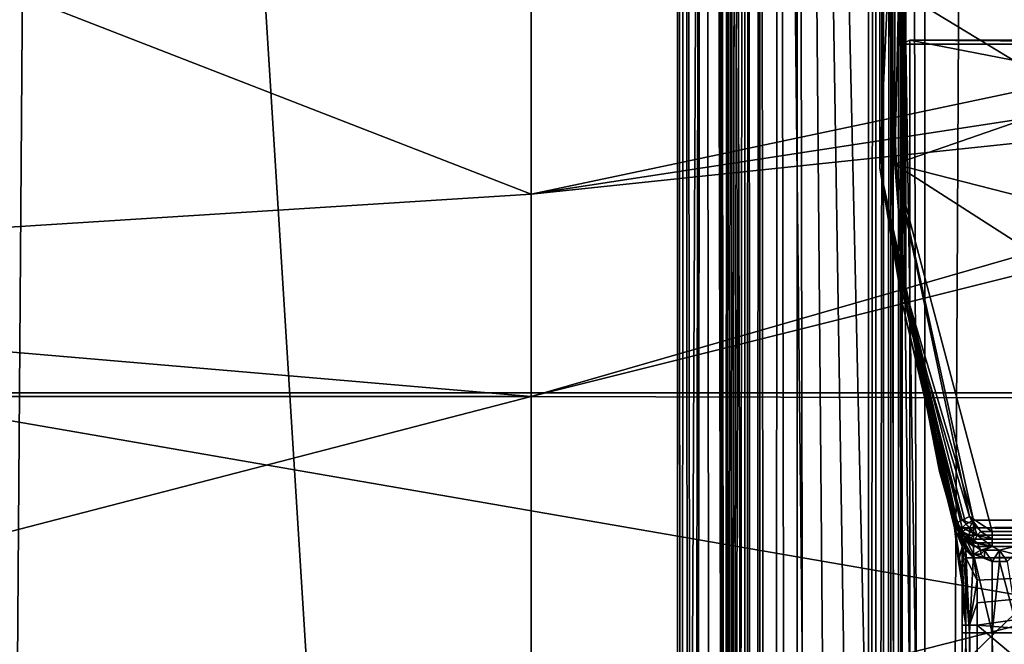
# Model space of a CAD drawing. Units: metres. Extents: x -0.386 to 0.352, y -0.375 to 0.327.
# Drawn here: x -0.14 to -0.114, y 0.027 to 0.044 of the extents above; entities that cross this region are included whole.
import ezdxf

# ---------------------------------------------------------------- set-up
doc = ezdxf.new("R2010")
doc.units = ezdxf.units.M
doc.header["$MEASUREMENT"] = 0
for name, color, linetype in [('ONDERSTEL', 7, 'CONTINUOUS'), ('RUG-_EN_ZITSTEUN', 7, 'CONTINUOUS'), ('ZITTING', 252, 'CONTINUOUS'), ('ZITTING_ONDERKANT', 7, 'CONTINUOUS')]:
    doc.layers.add(name, color=color, linetype=linetype)

msp = doc.modelspace()

# ---------------------------------------------------------------- linework, layer by layer
at = {"layer": 'ONDERSTEL'}
for points in [[(-0.1528, 0.1647, -0.2675), (-0.0683, 0.0417, -0.2299), (-0.1462, 0.1537, -0.2686)], [(-0.0678, 0.044, -0.2234), (-0.0683, 0.0417, -0.2299), (-0.1528, 0.1647, -0.2675)], [(-0.1462, 0.1537, -0.2686), (-0.0683, 0.0417, -0.2299), (-0.1048, 0.0945, -0.2739)]]:
    msp.add_3dface(points, dxfattribs=at)
at = {"layer": 'RUG-_EN_ZITSTEUN'}
for points in [[(-0.1175, 0.1336, -0.0317), (-0.1175, -0.0628, -0.0319), (-0.1175, 0.1346, -0.0288)], [(-0.1175, -0.0628, -0.0319), (-0.1173, 0.1346, -0.0281), (-0.1175, 0.1346, -0.0288)], [(-0.1173, -0.0628, -0.0312), (-0.1173, 0.1346, -0.0281), (-0.1175, -0.0628, -0.0319)], [(-0.117, 0.1346, -0.0276), (-0.1173, 0.1346, -0.0281), (-0.1173, -0.0628, -0.0312)], [(-0.1167, -0.0628, -0.0306), (-0.117, 0.1346, -0.0276), (-0.1173, -0.0628, -0.0312)], [(-0.1165, 0.1346, -0.0274), (-0.117, 0.1346, -0.0276), (-0.1167, -0.0628, -0.0306)], [(-0.116, -0.0628, -0.0304), (-0.1165, 0.1346, -0.0274), (-0.1167, -0.0628, -0.0306)], [(-0.116, 0.1346, -0.0273), (-0.1165, 0.1346, -0.0274), (-0.116, -0.0628, -0.0304)], [(-0.105, 0.0384, -0.0288), (-0.105, 0.0503, -0.0286), (-0.116, 0.1346, -0.0273)], [(-0.116, -0.0628, -0.0304), (-0.105, 0.0384, -0.0288), (-0.116, 0.1346, -0.0273)], [(-0.1175, 0.1336, -0.0317), (-0.1175, 0.1317, -0.0341), (-0.1175, -0.0627, -0.0368)], [(-0.1175, -0.0627, -0.0368), (-0.1175, -0.0628, -0.0319), (-0.1175, 0.1336, -0.0317)], [(-0.1226, 0.1334, -0.0142), (-0.1225, -0.0375, -0.0181), (-0.1217, 0.133, -0.0307)], [(-0.1225, -0.0376, -0.0177), (-0.1225, -0.0375, -0.0181), (-0.1226, 0.1334, -0.0142)], [(-0.1225, -0.0376, -0.0173), (-0.1225, -0.0376, -0.0177), (-0.1226, 0.1334, -0.0142)], [(-0.1226, 0.1334, -0.0142), (-0.1226, -0.0378, -0.017), (-0.1225, -0.0376, -0.0173)], [(-0.1226, 0.1334, -0.0142), (-0.1225, -0.0384, -0.0163), (-0.1226, -0.0378, -0.017)], [(-0.1224, 0.1334, -0.0134), (-0.1225, -0.0384, -0.0163), (-0.1226, 0.1334, -0.0142)], [(-0.1223, -0.0393, -0.0159), (-0.1225, -0.0384, -0.0163), (-0.1224, 0.1334, -0.0134)], [(-0.1222, -0.0411, -0.0157), (-0.1223, -0.0393, -0.0159), (-0.1224, 0.1334, -0.0134)], [(-0.1219, 0.1333, -0.0126), (-0.1222, -0.0411, -0.0157), (-0.1224, 0.1334, -0.0134)], [(-0.1222, -0.1021, -0.0167), (-0.1222, -0.0411, -0.0157), (-0.1219, 0.1333, -0.0126)], [(-0.1215, -0.1821, -0.0174), (-0.1222, -0.1021, -0.0167), (-0.1219, 0.1333, -0.0126)], [(-0.1212, 0.1333, -0.0122), (-0.1215, -0.1821, -0.0174), (-0.1219, 0.1333, -0.0126)], [(-0.1204, -0.1821, -0.0172), (-0.1215, -0.1821, -0.0174), (-0.1212, 0.1333, -0.0122)], [(-0.1204, 0.1333, -0.0121), (-0.1204, -0.1821, -0.0172), (-0.1212, 0.1333, -0.0122)], [(-0.1204, 0.1333, -0.0121), (-0.1171, -0.1772, -0.0174), (-0.1204, -0.1821, -0.0172)], [(-0.1171, 0.1289, -0.0125), (-0.1171, -0.1772, -0.0174), (-0.1204, 0.1333, -0.0121)], [(-0.1213, -0.0372, -0.0418), (-0.1217, 0.133, -0.0307), (-0.1225, -0.0375, -0.0181)], [(-0.1216, 0.132, -0.0324), (-0.1217, 0.133, -0.0307), (-0.1213, -0.0372, -0.0418)], [(-0.1215, 0.1287, -0.0347), (-0.1216, 0.132, -0.0324), (-0.1213, -0.0372, -0.0418)], [(-0.1175, 0.1317, -0.0341), (-0.1175, 0.129, -0.0356), (-0.1175, -0.0627, -0.0368)], [(-0.1175, 0.129, -0.0356), (-0.1175, 0.1118, -0.0409), (-0.1175, -0.0629, -0.0372)], [(-0.1175, -0.0628, -0.037), (-0.1175, 0.129, -0.0356), (-0.1175, -0.0629, -0.0372)], [(-0.1175, -0.0627, -0.0368), (-0.1175, 0.129, -0.0356), (-0.1175, -0.0628, -0.037)], [(-0.1169, 0.1289, -0.0126), (-0.1171, -0.1772, -0.0174), (-0.1171, 0.1289, -0.0125)], [(-0.1169, -0.1772, -0.0175), (-0.1171, -0.1772, -0.0174), (-0.1169, 0.1289, -0.0126)], [(-0.1169, 0.1289, -0.0126), (-0.1167, 0.1289, -0.0128), (-0.1167, -0.1772, -0.0177)], [(-0.1167, -0.1772, -0.0177), (-0.1169, -0.1772, -0.0175), (-0.1169, 0.1289, -0.0126)], [(-0.1167, 0.1289, -0.013), (-0.1166, -0.0345, -0.0162), (-0.1167, -0.1772, -0.0179)], [(-0.1166, 0.0033, -0.0156), (-0.1166, -0.0345, -0.0162), (-0.1167, 0.1289, -0.013)], [(-0.1166, 0.0053, -0.0156), (-0.1166, 0.0033, -0.0156), (-0.1167, 0.1289, -0.013)], [(-0.1167, 0.1289, -0.013), (-0.1166, 0.0231, -0.0153), (-0.1166, 0.0053, -0.0156)], [(-0.1166, 0.0251, -0.0152), (-0.1166, 0.0231, -0.0153), (-0.1167, 0.1289, -0.013)], [(-0.1166, 0.0431, -0.0149), (-0.1166, 0.0251, -0.0152), (-0.1167, 0.1289, -0.013)], [(-0.1167, 0.1289, -0.013), (-0.1166, 0.0451, -0.0149), (-0.1166, 0.0431, -0.0149)], [(-0.1167, -0.1772, -0.0177), (-0.1167, 0.1289, -0.013), (-0.1167, -0.1772, -0.0179)], [(-0.1167, 0.1289, -0.0128), (-0.1167, 0.1289, -0.013), (-0.1167, -0.1772, -0.0177)], [(-0.1213, -0.0372, -0.0418), (-0.1212, 0.1115, -0.04), (-0.1215, 0.1287, -0.0347)], [(-0.1175, 0.1118, -0.0409), (-0.1175, 0.1097, -0.042), (-0.1175, -0.0514, -0.0434)], [(-0.1175, -0.0629, -0.0372), (-0.1175, 0.1118, -0.0409), (-0.1175, -0.0514, -0.0434)], [(-0.1212, 0.1092, -0.0412), (-0.1212, 0.1115, -0.04), (-0.1213, -0.0372, -0.0418)], [(-0.1175, 0.1097, -0.042), (-0.1175, 0.1079, -0.0436), (-0.1175, -0.0514, -0.0434)], [(-0.1211, 0.1072, -0.043), (-0.1212, 0.1092, -0.0412), (-0.1213, -0.0372, -0.0418)], [(-0.1175, 0.1079, -0.0436), (-0.1175, 0.1067, -0.0457), (-0.1175, -0.0513, -0.0464)], [(-0.1175, -0.0514, -0.0434), (-0.1175, 0.1079, -0.0436), (-0.1175, -0.0513, -0.0464)], [(-0.1212, -0.0384, -0.0429), (-0.1211, 0.1072, -0.043), (-0.1213, -0.0372, -0.0418)], [(-0.121, 0.1059, -0.0452), (-0.1211, 0.1072, -0.043), (-0.1212, -0.0384, -0.0429)], [(-0.1175, 0.1067, -0.0457), (-0.1175, -0.1867, -0.0504), (-0.1175, -0.0513, -0.0464)], [(-0.1035, 0.1067, -0.0457), (-0.1129, -0.1869, -0.0504), (-0.1175, 0.1067, -0.0457)], [(-0.1129, -0.1869, -0.0504), (-0.1175, -0.1867, -0.0504), (-0.1175, 0.1067, -0.0457)], [(-0.1212, -0.0397, -0.0433), (-0.121, 0.1059, -0.0452), (-0.1212, -0.0384, -0.0429)], [(-0.1209, 0.1056, -0.0459), (-0.121, 0.1059, -0.0452), (-0.1212, -0.0397, -0.0433)], [(-0.1209, 0.1054, -0.0466), (-0.1209, 0.1056, -0.0459), (-0.1212, -0.0397, -0.0433)], [(-0.1212, -0.0397, -0.0433), (-0.1208, 0.1053, -0.0473), (-0.1209, 0.1054, -0.0466)], [(-0.121, -0.0513, -0.0464), (-0.1208, 0.1053, -0.0473), (-0.1212, -0.0397, -0.0433)], [(-0.121, -0.0513, -0.0464), (-0.1208, -0.1846, -0.052), (-0.1208, 0.1053, -0.0473)], [(-0.1208, -0.1846, -0.052), (-0.1206, -0.1846, -0.0527), (-0.1207, 0.1053, -0.0479)], [(-0.1208, 0.1053, -0.0473), (-0.1208, -0.1846, -0.052), (-0.1207, 0.1053, -0.0479)], [(-0.1207, 0.1053, -0.0479), (-0.1206, -0.1846, -0.0527), (-0.1204, 0.1053, -0.0483)], [(-0.1206, -0.1846, -0.0527), (-0.1201, -0.1846, -0.0532), (-0.1204, 0.1053, -0.0483)], [(-0.1204, 0.1053, -0.0483), (-0.1201, -0.1846, -0.0532), (-0.1199, 0.1053, -0.0486)], [(-0.1201, -0.1846, -0.0532), (-0.1194, -0.1846, -0.0534), (-0.1199, 0.1053, -0.0486)], [(-0.1199, 0.1053, -0.0486), (-0.1194, -0.1846, -0.0534), (-0.1194, 0.1053, -0.0487)], [(-0.1194, 0.1053, -0.0487), (-0.1128, -0.1853, -0.0534), (-0.104, 0.1053, -0.0487)], [(-0.1148, -0.1853, -0.0534), (-0.1128, -0.1853, -0.0534), (-0.1194, 0.1053, -0.0487)], [(-0.1169, -0.1852, -0.0534), (-0.1148, -0.1853, -0.0534), (-0.1194, 0.1053, -0.0487)], [(-0.1194, 0.1053, -0.0487), (-0.1189, -0.1851, -0.0534), (-0.1169, -0.1852, -0.0534)], [(-0.1194, -0.1846, -0.0534), (-0.1189, -0.1851, -0.0534), (-0.1194, 0.1053, -0.0487)], [(-0.0785, 0.0593, -0.0285), (-0.0785, 0.0301, -0.0289), (-0.1168, 0.0495, -0.0286)], [(-0.1166, 0.0535, -0.0463), (-0.1172, 0.0497, -0.0462), (-0.1166, 0.0365, -0.0466)], [(-0.1165, 0.0365, -0.0468), (-0.1168, 0.0496, -0.0466), (-0.1165, 0.0534, -0.0465)], [(-0.1165, 0.0534, -0.0465), (-0.1166, 0.0535, -0.0463), (-0.1166, 0.0365, -0.0466)], [(-0.1166, 0.0365, -0.0466), (-0.1165, 0.0365, -0.0468), (-0.1165, 0.0534, -0.0465)], [(-0.1166, 0.0532, -0.0288), (-0.1172, 0.0398, -0.0292), (-0.1172, 0.0495, -0.029)], [(-0.1166, 0.0362, -0.0291), (-0.1172, 0.0398, -0.0292), (-0.1166, 0.0532, -0.0288)], [(-0.1165, 0.0531, -0.0286), (-0.1168, 0.0399, -0.0288), (-0.1165, 0.0362, -0.0289)], [(-0.1168, 0.0495, -0.0286), (-0.1168, 0.0399, -0.0288), (-0.1165, 0.0531, -0.0286)], [(-0.1165, 0.0362, -0.0289), (-0.1166, 0.0362, -0.0291), (-0.1166, 0.0532, -0.0288)], [(-0.1166, 0.0532, -0.0288), (-0.1165, 0.0531, -0.0286), (-0.1165, 0.0362, -0.0289)], [(-0.1172, 0.0497, -0.0462), (-0.1172, 0.0495, -0.029), (-0.1172, 0.0398, -0.0464)], [(-0.1166, 0.0365, -0.0466), (-0.1172, 0.0497, -0.0462), (-0.1172, 0.0398, -0.0464)], [(-0.1172, 0.0495, -0.029), (-0.1172, 0.0398, -0.0292), (-0.1172, 0.0398, -0.0464)], [(-0.1168, 0.0399, -0.0468), (-0.0995, 0.0459, -0.0467), (-0.1168, 0.0496, -0.0466)], [(-0.1168, 0.0399, -0.0468), (-0.1168, 0.0496, -0.0466), (-0.1165, 0.0365, -0.0468)], [(-0.1168, 0.0495, -0.0286), (-0.0785, 0.0301, -0.0289), (-0.1168, 0.0399, -0.0288)], [(-0.102, 0.0304, -0.0469), (-0.0995, 0.0459, -0.0467), (-0.1168, 0.0399, -0.0468)], [(-0.1166, 0.0451, -0.0149), (-0.1019, 0.0431, -0.0163), (-0.1166, 0.0431, -0.0149)], [(-0.1019, 0.0451, -0.0163), (-0.1019, 0.0431, -0.0163), (-0.1166, 0.0451, -0.0149)], [(-0.1166, 0.0431, -0.0149), (-0.1019, 0.0431, -0.0163), (-0.1164, 0.0432, -0.0209)], [(-0.1164, 0.0432, -0.0209), (-0.1164, 0.0252, -0.0212), (-0.1166, 0.0431, -0.0149)], [(-0.1164, 0.0252, -0.0212), (-0.1166, 0.0251, -0.0152), (-0.1166, 0.0431, -0.0149)], [(-0.1164, 0.0432, -0.0209), (-0.1009, 0.0402, -0.021), (-0.1164, 0.0252, -0.0212)], [(-0.1021, 0.0432, -0.0209), (-0.1009, 0.0402, -0.021), (-0.1164, 0.0432, -0.0209)], [(-0.1164, 0.0432, -0.0209), (-0.1019, 0.0431, -0.0163), (-0.1021, 0.0432, -0.0209)], [(-0.1009, 0.0402, -0.021), (-0.1009, 0.0282, -0.0212), (-0.1164, 0.0252, -0.0212)], [(-0.1172, 0.0398, -0.0292), (-0.1152, 0.0304, -0.0293), (-0.1156, 0.0317, -0.0334)], [(-0.1172, 0.0398, -0.0464), (-0.1172, 0.0398, -0.0292), (-0.1156, 0.0317, -0.0334)], [(-0.1156, 0.0318, -0.0424), (-0.1172, 0.0398, -0.0464), (-0.1156, 0.0317, -0.0334)], [(-0.1151, 0.0302, -0.0465), (-0.1172, 0.0398, -0.0464), (-0.1156, 0.0318, -0.0424)], [(-0.1172, 0.0398, -0.0464), (-0.1151, 0.0302, -0.0465), (-0.1166, 0.0365, -0.0466)], [(-0.1166, 0.0362, -0.0291), (-0.1152, 0.0304, -0.0293), (-0.1172, 0.0398, -0.0292)], [(-0.1147, 0.0304, -0.0469), (-0.102, 0.0304, -0.0469), (-0.1168, 0.0399, -0.0468)], [(-0.1142, 0.0301, -0.0289), (-0.1168, 0.0399, -0.0288), (-0.0785, 0.0301, -0.0289)], [(-0.1148, 0.0305, -0.0289), (-0.1168, 0.0399, -0.0288), (-0.1142, 0.0301, -0.0289)], [(-0.1165, 0.0365, -0.0468), (-0.1147, 0.0304, -0.0469), (-0.1168, 0.0399, -0.0468)], [(-0.1168, 0.0399, -0.0288), (-0.1148, 0.0305, -0.0289), (-0.1165, 0.0362, -0.0289)], [(-0.105, 0.0384, -0.0288), (-0.116, -0.0628, -0.0304), (-0.105, 0.0303, -0.0289)], [(-0.1166, 0.0365, -0.0466), (-0.115, 0.0302, -0.0467), (-0.1165, 0.0365, -0.0468)], [(-0.1151, 0.0302, -0.0465), (-0.115, 0.0302, -0.0467), (-0.1166, 0.0365, -0.0466)], [(-0.1149, 0.0303, -0.0469), (-0.1147, 0.0304, -0.0469), (-0.1165, 0.0365, -0.0468)], [(-0.115, 0.0302, -0.0467), (-0.1149, 0.0303, -0.0469), (-0.1165, 0.0365, -0.0468)], [(-0.1152, 0.0303, -0.0292), (-0.1166, 0.0362, -0.0291), (-0.1165, 0.0362, -0.0289)], [(-0.1152, 0.0303, -0.0292), (-0.1152, 0.0304, -0.0293), (-0.1166, 0.0362, -0.0291)], [(-0.115, 0.0304, -0.029), (-0.1152, 0.0303, -0.0292), (-0.1165, 0.0362, -0.0289)], [(-0.1165, 0.0362, -0.0289), (-0.1148, 0.0305, -0.0289), (-0.115, 0.0304, -0.029)], [(-0.1154, 0.0313, -0.0424), (-0.1151, 0.0302, -0.0465), (-0.1156, 0.0318, -0.0424)], [(-0.1152, 0.0303, -0.0334), (-0.1156, 0.0318, -0.0424), (-0.1156, 0.0317, -0.0334)], [(-0.1152, 0.0302, -0.042), (-0.1156, 0.0318, -0.0424), (-0.1152, 0.0303, -0.0334)], [(-0.1156, 0.0318, -0.0424), (-0.1151, 0.0302, -0.0423), (-0.1154, 0.0313, -0.0424)], [(-0.1151, 0.0301, -0.0422), (-0.1151, 0.0302, -0.0423), (-0.1156, 0.0318, -0.0424)], [(-0.1156, 0.0318, -0.0424), (-0.1152, 0.0302, -0.042), (-0.1153, 0.0309, -0.0422)], [(-0.1153, 0.0309, -0.0422), (-0.1151, 0.0301, -0.0422), (-0.1156, 0.0318, -0.0424)], [(-0.1156, 0.0317, -0.0334), (-0.1152, 0.0304, -0.0317), (-0.1151, 0.0303, -0.0323)], [(-0.1152, 0.0304, -0.0293), (-0.1152, 0.0304, -0.0317), (-0.1156, 0.0317, -0.0334)], [(-0.1151, 0.0303, -0.0323), (-0.115, 0.0299, -0.0328), (-0.1156, 0.0317, -0.0334)], [(-0.115, 0.0299, -0.0328), (-0.1152, 0.0303, -0.0334), (-0.1156, 0.0317, -0.0334)], [(-0.1152, 0.0307, -0.0424), (-0.1151, 0.0302, -0.0465), (-0.1154, 0.0313, -0.0424)], [(-0.1154, 0.0313, -0.0424), (-0.1151, 0.0302, -0.0423), (-0.1152, 0.0307, -0.0424)], [(-0.1153, 0.0309, -0.0422), (-0.1152, 0.0302, -0.042), (-0.1151, 0.0301, -0.0422)], [(-0.1151, 0.0302, -0.0423), (-0.1151, 0.0302, -0.0465), (-0.1152, 0.0307, -0.0424)], [(-0.115, 0.0304, -0.029), (-0.1148, 0.0305, -0.0289), (-0.1147, 0.0303, -0.0289)], [(-0.1145, 0.0301, -0.0289), (-0.1148, 0.0305, -0.0289), (-0.1142, 0.0301, -0.0289)], [(-0.1147, 0.0303, -0.0289), (-0.1148, 0.0305, -0.0289), (-0.1145, 0.0301, -0.0289)], [(-0.105, 0.0303, -0.0289), (-0.116, -0.0628, -0.0304), (-0.105, 0.0184, -0.0291)], [(-0.1152, 0.0304, -0.0293), (-0.115, 0.03, -0.0293), (-0.115, 0.0301, -0.0317)], [(-0.1152, 0.0304, -0.0317), (-0.1152, 0.0304, -0.0293), (-0.115, 0.0301, -0.0317)], [(-0.1151, 0.0303, -0.0323), (-0.1152, 0.0304, -0.0317), (-0.115, 0.0301, -0.0317)], [(-0.115, 0.03, -0.0293), (-0.1152, 0.0304, -0.0293), (-0.1152, 0.0303, -0.0292)], [(-0.1152, 0.0303, -0.0292), (-0.115, 0.0304, -0.029), (-0.1146, 0.03, -0.029)], [(-0.1151, 0.0293, -0.0416), (-0.1152, 0.0302, -0.042), (-0.1152, 0.0303, -0.0334)], [(-0.115, 0.0289, -0.0335), (-0.1151, 0.0293, -0.0416), (-0.1152, 0.0303, -0.0334)], [(-0.115, 0.0289, -0.0335), (-0.1152, 0.0303, -0.0334), (-0.115, 0.0299, -0.0328)], [(-0.1147, 0.0298, -0.0292), (-0.115, 0.03, -0.0293), (-0.1152, 0.0303, -0.0292)], [(-0.1152, 0.0303, -0.0292), (-0.1146, 0.03, -0.029), (-0.1147, 0.0298, -0.0292)], [(-0.1151, 0.0303, -0.0323), (-0.1149, 0.0296, -0.0326), (-0.115, 0.0299, -0.0328)], [(-0.1149, 0.0299, -0.032), (-0.1149, 0.0296, -0.0326), (-0.1151, 0.0303, -0.0323)], [(-0.115, 0.0301, -0.0317), (-0.1149, 0.0299, -0.032), (-0.1151, 0.0303, -0.0323)], [(-0.115, 0.0304, -0.029), (-0.1147, 0.0303, -0.0289), (-0.1146, 0.03, -0.029)], [(-0.1149, 0.0303, -0.0469), (-0.115, 0.0302, -0.0467), (-0.1148, 0.0302, -0.0469)], [(-0.1148, 0.0302, -0.0469), (-0.1147, 0.0304, -0.0469), (-0.1149, 0.0303, -0.0469)], [(-0.1147, 0.0302, -0.0469), (-0.1147, 0.0304, -0.0469), (-0.1148, 0.0302, -0.0469)], [(-0.102, 0.0304, -0.0469), (-0.1147, 0.0302, -0.0469), (-0.102, 0.0302, -0.0469)], [(-0.1147, 0.0304, -0.0469), (-0.1147, 0.0302, -0.0469), (-0.102, 0.0304, -0.0469)], [(-0.1146, 0.03, -0.029), (-0.1147, 0.0303, -0.0289), (-0.1145, 0.0301, -0.0289)], [(-0.115, 0.0297, -0.0419), (-0.1152, 0.0302, -0.042), (-0.1151, 0.0293, -0.0416)], [(-0.1151, 0.0301, -0.0422), (-0.1152, 0.0302, -0.042), (-0.115, 0.0297, -0.0419)], [(-0.1151, 0.0302, -0.0423), (-0.115, 0.0301, -0.0465), (-0.1151, 0.0302, -0.0465)], [(-0.115, 0.03, -0.0424), (-0.115, 0.0301, -0.0465), (-0.1151, 0.0302, -0.0423)], [(-0.1151, 0.0302, -0.0423), (-0.1151, 0.03, -0.0421), (-0.115, 0.03, -0.0424)], [(-0.1151, 0.0301, -0.0422), (-0.1151, 0.03, -0.0421), (-0.1151, 0.0302, -0.0423)], [(-0.1151, 0.0302, -0.0465), (-0.115, 0.0301, -0.0465), (-0.115, 0.0302, -0.0467)], [(-0.1147, 0.0294, -0.042), (-0.1151, 0.03, -0.0421), (-0.1151, 0.0301, -0.0422)], [(-0.1147, 0.0294, -0.042), (-0.1151, 0.0301, -0.0422), (-0.115, 0.0297, -0.0419)], [(-0.1151, 0.03, -0.0421), (-0.1148, 0.0298, -0.0421), (-0.115, 0.03, -0.0424)], [(-0.1147, 0.0297, -0.042), (-0.1151, 0.03, -0.0421), (-0.1147, 0.0294, -0.042)], [(-0.1148, 0.0298, -0.0421), (-0.1151, 0.03, -0.0421), (-0.1147, 0.0297, -0.042)], [(-0.1148, 0.0302, -0.0469), (-0.115, 0.0301, -0.0465), (-0.1148, 0.03, -0.0467)], [(-0.115, 0.0302, -0.0467), (-0.115, 0.0301, -0.0465), (-0.1148, 0.0302, -0.0469)], [(-0.1148, 0.0299, -0.0425), (-0.115, 0.0301, -0.0465), (-0.115, 0.03, -0.0424)], [(-0.1148, 0.03, -0.0465), (-0.115, 0.0301, -0.0465), (-0.1148, 0.0299, -0.0425)], [(-0.115, 0.0301, -0.0317), (-0.115, 0.03, -0.0293), (-0.1146, 0.0298, -0.0317)], [(-0.1146, 0.0298, -0.0317), (-0.1149, 0.0299, -0.032), (-0.115, 0.0301, -0.0317)], [(-0.1148, 0.03, -0.0467), (-0.115, 0.0301, -0.0465), (-0.1148, 0.03, -0.0465)], [(-0.115, 0.03, -0.0424), (-0.1148, 0.0298, -0.0421), (-0.1148, 0.0299, -0.0425)], [(-0.115, 0.03, -0.0293), (-0.1146, 0.0298, -0.0294), (-0.1146, 0.0298, -0.0317)], [(-0.1146, 0.0298, -0.0294), (-0.115, 0.03, -0.0293), (-0.1147, 0.0298, -0.0292)], [(-0.1147, 0.03, -0.0467), (-0.1147, 0.0302, -0.0469), (-0.1148, 0.0302, -0.0469)], [(-0.1148, 0.03, -0.0467), (-0.1147, 0.03, -0.0467), (-0.1148, 0.0302, -0.0469)], [(-0.1147, 0.03, -0.0466), (-0.1148, 0.03, -0.0465), (-0.1148, 0.0299, -0.0425)], [(-0.1148, 0.0299, -0.0425), (-0.1147, 0.0299, -0.0425), (-0.1147, 0.03, -0.0466)], [(-0.1147, 0.03, -0.0466), (-0.1147, 0.03, -0.0467), (-0.1148, 0.03, -0.0467)], [(-0.1148, 0.03, -0.0465), (-0.1147, 0.03, -0.0466), (-0.1148, 0.03, -0.0467)], [(-0.1147, 0.0302, -0.0469), (-0.1147, 0.03, -0.0467), (-0.102, 0.03, -0.0467)], [(-0.102, 0.0302, -0.0469), (-0.1147, 0.0302, -0.0469), (-0.102, 0.03, -0.0467)], [(-0.102, 0.03, -0.0466), (-0.1147, 0.0299, -0.0425), (-0.102, 0.0299, -0.0425)], [(-0.1147, 0.03, -0.0466), (-0.1147, 0.0299, -0.0425), (-0.102, 0.03, -0.0466)], [(-0.102, 0.03, -0.0466), (-0.1147, 0.03, -0.0467), (-0.1147, 0.03, -0.0466)], [(-0.102, 0.03, -0.0467), (-0.1147, 0.03, -0.0467), (-0.102, 0.03, -0.0466)], [(-0.1146, 0.03, -0.029), (-0.1142, 0.0297, -0.0292), (-0.1147, 0.0298, -0.0292)], [(-0.1145, 0.0301, -0.0289), (-0.1142, 0.0299, -0.029), (-0.1146, 0.03, -0.029)], [(-0.1142, 0.0299, -0.029), (-0.1142, 0.0297, -0.0292), (-0.1146, 0.03, -0.029)], [(-0.1142, 0.0301, -0.0289), (-0.1142, 0.0299, -0.029), (-0.1145, 0.0301, -0.0289)], [(-0.0785, 0.0301, -0.0289), (-0.0785, 0.0299, -0.029), (-0.1142, 0.0299, -0.029)], [(-0.1142, 0.0299, -0.029), (-0.1142, 0.0301, -0.0289), (-0.0785, 0.0301, -0.0289)], [(-0.1151, 0.0293, -0.0416), (-0.115, 0.0293, -0.0418), (-0.115, 0.0297, -0.0419)], [(-0.115, 0.0299, -0.0328), (-0.1149, 0.0296, -0.0326), (-0.1148, 0.0274, -0.0327)], [(-0.115, 0.0274, -0.0335), (-0.115, 0.0289, -0.0335), (-0.115, 0.0299, -0.0328)], [(-0.115, 0.0299, -0.0328), (-0.1148, 0.0274, -0.0327), (-0.115, 0.0274, -0.0335)], [(-0.1149, 0.0294, -0.0419), (-0.1147, 0.0294, -0.042), (-0.115, 0.0297, -0.0419)], [(-0.115, 0.0297, -0.0419), (-0.115, 0.0293, -0.0418), (-0.1149, 0.0294, -0.0419)], [(-0.1145, 0.0296, -0.0321), (-0.1149, 0.0299, -0.032), (-0.1146, 0.0298, -0.0317)], [(-0.1149, 0.0299, -0.032), (-0.1147, 0.0295, -0.0324), (-0.1149, 0.0296, -0.0326)], [(-0.1145, 0.0296, -0.0321), (-0.1147, 0.0295, -0.0324), (-0.1149, 0.0299, -0.032)], [(-0.1148, 0.0299, -0.0425), (-0.1147, 0.0298, -0.0422), (-0.1147, 0.0299, -0.0425)], [(-0.1148, 0.0298, -0.0421), (-0.1147, 0.0298, -0.0422), (-0.1148, 0.0299, -0.0425)], [(-0.1147, 0.0298, -0.0422), (-0.1148, 0.0298, -0.0421), (-0.1147, 0.0297, -0.042)], [(-0.102, 0.0299, -0.0425), (-0.1147, 0.0298, -0.0422), (-0.102, 0.0298, -0.0422)], [(-0.1147, 0.0299, -0.0425), (-0.1147, 0.0298, -0.0422), (-0.102, 0.0299, -0.0425)], [(-0.102, 0.0298, -0.0422), (-0.1147, 0.0297, -0.042), (-0.102, 0.0296, -0.042)], [(-0.1147, 0.0298, -0.0422), (-0.1147, 0.0297, -0.042), (-0.102, 0.0298, -0.0422)], [(-0.1142, 0.0297, -0.0292), (-0.1146, 0.0298, -0.0294), (-0.1147, 0.0298, -0.0292)], [(-0.1147, 0.0297, -0.042), (-0.1147, 0.0294, -0.042), (-0.102, 0.0296, -0.042)], [(-0.1142, 0.0297, -0.0317), (-0.1146, 0.0298, -0.0294), (-0.1142, 0.0297, -0.0294)], [(-0.1146, 0.0298, -0.0317), (-0.1146, 0.0298, -0.0294), (-0.1142, 0.0297, -0.0317)], [(-0.1142, 0.0297, -0.0317), (-0.1145, 0.0296, -0.0321), (-0.1146, 0.0298, -0.0317)], [(-0.1142, 0.0297, -0.0294), (-0.1146, 0.0298, -0.0294), (-0.1142, 0.0297, -0.0292)], [(-0.1145, 0.0296, -0.0321), (-0.1142, 0.0297, -0.0317), (-0.1144, 0.0296, -0.0321)], [(-0.1144, 0.0296, -0.0321), (-0.1142, 0.0297, -0.0317), (-0.114, 0.0296, -0.0319)], [(-0.1142, 0.0299, -0.029), (-0.0785, 0.0297, -0.0292), (-0.1142, 0.0297, -0.0292)], [(-0.0785, 0.0299, -0.029), (-0.0785, 0.0297, -0.0292), (-0.1142, 0.0299, -0.029)], [(-0.1142, 0.0297, -0.0294), (-0.0785, 0.0297, -0.0294), (-0.1136, 0.0297, -0.0316)], [(-0.1142, 0.0297, -0.0317), (-0.1142, 0.0297, -0.0294), (-0.1136, 0.0297, -0.0316)], [(-0.1136, 0.0297, -0.0318), (-0.1142, 0.0297, -0.0317), (-0.1136, 0.0297, -0.0316)], [(-0.114, 0.0296, -0.0319), (-0.1142, 0.0297, -0.0317), (-0.1136, 0.0297, -0.0318)], [(-0.1142, 0.0297, -0.0292), (-0.0785, 0.0297, -0.0294), (-0.1142, 0.0297, -0.0294)], [(-0.0785, 0.0297, -0.0292), (-0.0785, 0.0297, -0.0294), (-0.1142, 0.0297, -0.0292)], [(-0.1136, 0.0295, -0.0319), (-0.114, 0.0296, -0.0319), (-0.1136, 0.0297, -0.0318)], [(-0.1149, 0.0296, -0.0326), (-0.1147, 0.0295, -0.0324), (-0.1148, 0.0274, -0.0327)], [(-0.1148, 0.0274, -0.0327), (-0.1147, 0.0295, -0.0324), (-0.1142, 0.0274, -0.0322)], [(-0.102, 0.0296, -0.042), (-0.1147, 0.0294, -0.042), (-0.102, 0.0294, -0.042)], [(-0.1147, 0.0295, -0.0324), (-0.1145, 0.0296, -0.0321), (-0.1145, 0.0295, -0.0322)], [(-0.1147, 0.0295, -0.0324), (-0.1142, 0.0293, -0.0321), (-0.1142, 0.0274, -0.0322)], [(-0.1147, 0.0295, -0.0324), (-0.1144, 0.0294, -0.0322), (-0.1142, 0.0293, -0.0321)], [(-0.1145, 0.0295, -0.0322), (-0.1144, 0.0294, -0.0322), (-0.1147, 0.0295, -0.0324)], [(-0.1145, 0.0295, -0.0322), (-0.1145, 0.0296, -0.0321), (-0.1144, 0.0296, -0.0321)], [(-0.1144, 0.0294, -0.0322), (-0.1145, 0.0295, -0.0322), (-0.1144, 0.0296, -0.0321)], [(-0.1144, 0.0296, -0.0321), (-0.1142, 0.0293, -0.0321), (-0.1144, 0.0294, -0.0322)], [(-0.114, 0.0296, -0.0319), (-0.1142, 0.0293, -0.0321), (-0.1144, 0.0296, -0.0321)], [(-0.114, 0.0296, -0.0319), (-0.114, 0.0293, -0.032), (-0.1142, 0.0293, -0.0321)], [(-0.1138, 0.0293, -0.032), (-0.114, 0.0296, -0.0319), (-0.1136, 0.0295, -0.0319)], [(-0.1138, 0.0293, -0.032), (-0.114, 0.0293, -0.032), (-0.114, 0.0296, -0.0319)], [(-0.115, 0.0287, -0.0416), (-0.1151, 0.0293, -0.0416), (-0.115, 0.0289, -0.0335)], [(-0.115, 0.0287, -0.0416), (-0.115, 0.0293, -0.0418), (-0.1151, 0.0293, -0.0416)], [(-0.1149, 0.0276, -0.0418), (-0.1149, 0.0294, -0.0419), (-0.115, 0.0293, -0.0418)], [(-0.1149, 0.0276, -0.0418), (-0.115, 0.0293, -0.0418), (-0.115, 0.0287, -0.0416)], [(-0.1148, 0.0276, -0.0419), (-0.1149, 0.0294, -0.0419), (-0.1149, 0.0276, -0.0418)], [(-0.1146, 0.0288, -0.042), (-0.1149, 0.0294, -0.0419), (-0.1148, 0.0276, -0.0419)], [(-0.1146, 0.0288, -0.042), (-0.1147, 0.0294, -0.042), (-0.1149, 0.0294, -0.0419)], [(-0.1147, 0.0294, -0.042), (-0.1146, 0.0288, -0.042), (-0.102, 0.0294, -0.042)], [(-0.102, 0.0294, -0.042), (-0.1146, 0.0276, -0.042), (-0.1015, 0.0266, -0.042)], [(-0.102, 0.0294, -0.042), (-0.1146, 0.0282, -0.042), (-0.1146, 0.0276, -0.042)], [(-0.1146, 0.0288, -0.042), (-0.1146, 0.0282, -0.042), (-0.102, 0.0294, -0.042)], [(-0.1142, 0.0274, -0.0322), (-0.114, 0.0293, -0.032), (-0.1135, 0.0274, -0.032)], [(-0.1142, 0.0293, -0.0321), (-0.114, 0.0293, -0.032), (-0.1142, 0.0274, -0.0322)], [(-0.114, 0.0293, -0.032), (-0.1138, 0.0293, -0.032), (-0.1135, 0.0274, -0.032)], [(-0.115, 0.0289, -0.0335), (-0.115, 0.0282, -0.0416), (-0.115, 0.0287, -0.0416)], [(-0.115, 0.0274, -0.0335), (-0.115, 0.0282, -0.0416), (-0.115, 0.0289, -0.0335)], [(-0.115, 0.0282, -0.0416), (-0.1149, 0.0276, -0.0418), (-0.115, 0.0287, -0.0416)], [(-0.1146, 0.0282, -0.042), (-0.1146, 0.0288, -0.042), (-0.1148, 0.0276, -0.0419)], [(-0.1164, 0.0252, -0.0212), (-0.1009, 0.0282, -0.0212), (-0.1021, 0.0252, -0.0212)], [(-0.115, 0.0276, -0.0416), (-0.115, 0.0282, -0.0416), (-0.115, 0.0274, -0.0335)], [(-0.115, 0.0276, -0.0416), (-0.1149, 0.0276, -0.0418), (-0.115, 0.0282, -0.0416)], [(-0.1148, 0.0276, -0.0419), (-0.1146, 0.0276, -0.042), (-0.1146, 0.0282, -0.042)], [(-0.115, 0.0274, -0.0335), (-0.115, 0.0139, -0.0418), (-0.115, 0.0276, -0.0416)], [(-0.115, 0.0139, -0.0418), (-0.1149, 0.0276, -0.0418), (-0.115, 0.0276, -0.0416)], [(-0.1149, 0.0139, -0.042), (-0.1149, 0.0276, -0.0418), (-0.115, 0.0139, -0.0418)], [(-0.1148, 0.0139, -0.0422), (-0.1149, 0.0276, -0.0418), (-0.1149, 0.0139, -0.042)], [(-0.1148, 0.0276, -0.0419), (-0.1149, 0.0276, -0.0418), (-0.1148, 0.0139, -0.0422)], [(-0.1146, 0.0139, -0.0422), (-0.1148, 0.0276, -0.0419), (-0.1148, 0.0139, -0.0422)], [(-0.1146, 0.0276, -0.042), (-0.1148, 0.0276, -0.0419), (-0.1146, 0.0139, -0.0422)], [(-0.1146, 0.0276, -0.042), (-0.1146, 0.0139, -0.0422), (-0.1015, 0.0166, -0.0422)], [(-0.1015, 0.0266, -0.042), (-0.1146, 0.0276, -0.042), (-0.1015, 0.0166, -0.0422)], [(-0.115, 0.0134, -0.0419), (-0.115, 0.0139, -0.0418), (-0.115, 0.0274, -0.0335)], [(-0.115, -0.0253, -0.0343), (-0.115, 0.0134, -0.0419), (-0.115, 0.0274, -0.0335)], [(-0.1148, 0.0274, -0.0327), (-0.115, -0.0253, -0.0343), (-0.115, 0.0274, -0.0335)], [(-0.1148, -0.0253, -0.0336), (-0.115, -0.0253, -0.0343), (-0.1148, 0.0274, -0.0327)], [(-0.1142, -0.0253, -0.033), (-0.1148, -0.0253, -0.0336), (-0.1148, 0.0274, -0.0327)], [(-0.1142, 0.0274, -0.0322), (-0.1142, -0.0253, -0.033), (-0.1148, 0.0274, -0.0327)], [(-0.1135, -0.0253, -0.0328), (-0.1142, -0.0253, -0.033), (-0.1142, 0.0274, -0.0322)], [(-0.1135, 0.0274, -0.032), (-0.1135, -0.0253, -0.0328), (-0.1142, 0.0274, -0.0322)]]:
    msp.add_3dface(points, dxfattribs=at)
at = {"layer": 'ZITTING'}
for points in [[(-0.1165, -0.2291, 0.0594), (-0.0899, 0.142, 0.0587), (-0.066, -0.2241, 0.0583)], [(-0.1146, 0.1402, 0.0594), (-0.0899, 0.142, 0.0587), (-0.1165, -0.2291, 0.0594)], [(-0.1394, 0.137, 0.0602), (-0.1146, 0.1402, 0.0594), (-0.1165, -0.2291, 0.0594)], [(-0.1638, 0.1322, 0.0612), (-0.1394, 0.137, 0.0602), (-0.1421, -0.2307, 0.0603)], [(-0.1421, -0.2307, 0.0603), (-0.1394, 0.137, 0.0602), (-0.1165, -0.2291, 0.0594)], [(-0.2411, -0.2122, 0.0122), (0.2082, -0.2122, 0.0122), (0.2, 0.111, 0.0087)], [(-0.2329, 0.111, 0.0087), (-0.2411, -0.2122, 0.0122), (0.2, 0.111, 0.0087)]]:
    msp.add_3dface(points, dxfattribs=at)
at = {"layer": 'ZITTING_ONDERKANT'}
for points in [[(-0.099, 0.0338, 0.0019), (-0.1447, 0.0615, 0.0072), (-0.099, 0.0614, 0.0018)], [(-0.1447, 0.0338, 0.0073), (-0.1447, 0.0615, 0.0072), (-0.099, 0.0338, 0.0019)], [(-0.1628, 0.0532, -0.0042), (-0.1628, 0.0368, -0.0041), (-0.1265, 0.0391, -0.0093)], [(-0.1265, 0.051, -0.0093), (-0.1628, 0.0532, -0.0042), (-0.1265, 0.0391, -0.0093)], [(-0.1265, 0.051, -0.0093), (-0.1265, 0.0391, -0.0093), (-0.0981, 0.0451, -0.0123)], [(-0.0981, 0.0451, -0.0123), (-0.1265, 0.0391, -0.0093), (-0.0978, 0.0435, -0.0123)], [(-0.0978, 0.0435, -0.0123), (-0.1265, 0.0391, -0.0093), (-0.097, 0.0422, -0.0124)], [(-0.097, 0.0422, -0.0124), (-0.1265, 0.0337, -0.0093), (-0.0957, 0.0414, -0.0125)], [(-0.1265, 0.0391, -0.0093), (-0.1265, 0.0337, -0.0093), (-0.097, 0.0422, -0.0124)], [(-0.0957, 0.0414, -0.0125), (-0.1265, 0.0337, -0.0093), (-0.0899, 0.0336, -0.013)], [(-0.1265, 0.0391, -0.0093), (-0.1628, 0.0368, -0.0041), (-0.1265, 0.0337, -0.0093)], [(-0.1265, 0.0337, -0.0093), (-0.1628, 0.0368, -0.0041), (-0.1628, 0.0337, -0.0041)], [(-0.1265, 0.0337, -0.0093), (-0.1628, 0.0243, -0.0041), (-0.1265, 0.0243, -0.0092)], [(-0.1628, 0.0243, -0.0041), (-0.1265, 0.0337, -0.0093), (-0.1628, 0.0337, -0.0041)], [(-0.1447, 0.0338, 0.0073), (-0.099, 0.0259, 0.0019), (-0.1447, 0.0259, 0.0073)], [(-0.099, 0.0259, 0.0019), (-0.1447, 0.0338, 0.0073), (-0.099, 0.0338, 0.0019)], [(-0.1265, 0.0337, -0.0093), (-0.1265, 0.0243, -0.0092), (-0.0899, 0.0336, -0.013)], [(-0.0899, 0.0336, -0.013), (-0.1265, 0.0243, -0.0092), (-0.0899, 0.0242, -0.0129)]]:
    msp.add_3dface(points, dxfattribs=at)

doc.saveas('drawing.dxf')
